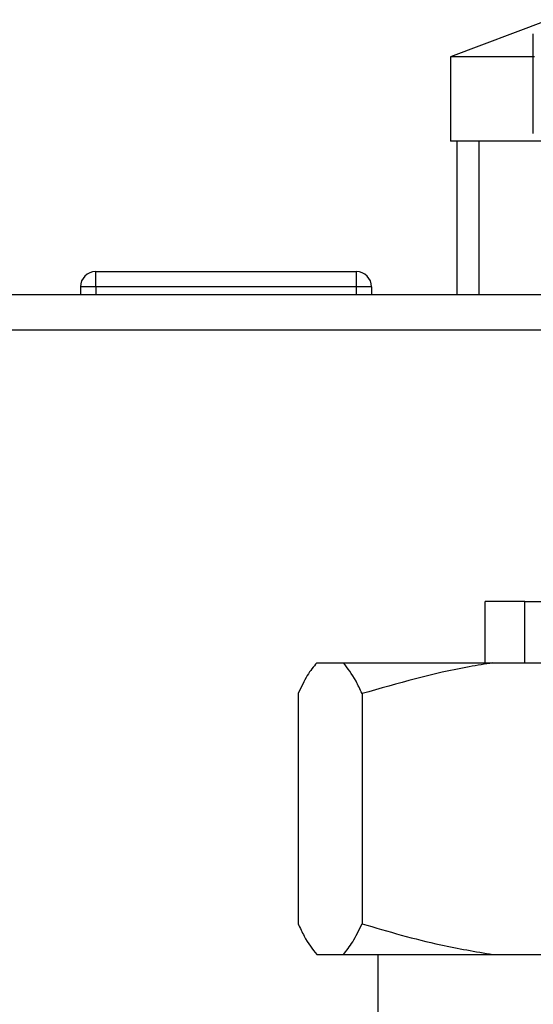
# Paper-space layout 'Blatt2' of a CAD drawing. Units: millimetres. Extents: x 0 to 420, y 0 to 297.
# Drawn here: x 224 to 227, y 233 to 239 of the extents above; entities that cross this region are included whole.
import ezdxf

# ---------------------------------------------------------------- set-up
doc = ezdxf.new("R2010")
doc.units = ezdxf.units.MM
doc.layers.add('1', color=7, linetype='Continuous')
doc.styles.add('SLDTEXTSTYLE1', font='TXT', dxfattribs={"width": 0.605})
doc.dimstyles.new('SLDDIMSTYLE2', dxfattribs={"dimtxt": 3.5, "dimasz": 2.5, "dimexe": 0, "dimexo": 0.0625, "dimgap": 0.875, "dimtad": 1, "dimdec": 1, "dimlfac": 10, "dimrnd": 1e-09, "dimzin": 12, "dimdsep": 46, "dimtxsty": 'SLDTEXTSTYLE1', "dimsah": 1, "dimcen": 0.09, "dimadec": 0, "dimazin": 3, "dimtfac": 1, "dimtdec": 1, "dimtmove": 0, "dimatfit": 0, "dimfxl": 1, "dimfrac": 2, "dimtolj": 1, "dimtzin": 12, "dimarcsym": 0})

# ---------------------------------------------------------------- blocks, each defined once
blk = doc.blocks.new('_D_11')
at = {"layer": '1', "color": 7}
for p, q in [((218.1164, 235.9837), (218.1164, 257.1316)), ((228.4164, 244.0637), (228.4164, 257.1316)), ((218.1164, 256.1316), (214.1164, 256.1316)), ((218.1164, 256.1316), (228.4164, 256.1316)), ((228.4164, 256.1316), (232.4164, 256.1316))]:
    blk.add_line(p, q, dxfattribs=at)
for points in [[(218.1164, 256.1316), (215.6164, 256.5316), (215.6164, 255.7316)], [(228.4164, 256.1316), (230.9164, 255.7316), (230.9164, 256.5316)]]:
    blk.add_solid(points, dxfattribs=at)
at = {"layer": '1', "color": 7, "insert": (219.256, 260.6433), "char_height": 3.5, "attachment_point": 1, "style": 'SLDTEXTSTYLE1'}
blk.add_mtext('103', dxfattribs=at)

psp = doc.layouts.new('Blatt2')

# ---------------------------------------------------------------- linework, layer by layer
at = {"color": 7, "linetype": 'Continuous', "lineweight": 30}
for p, q in [((227.1, 239.2973), (226.4764, 239.0637)), ((227.0165, 238.5637), (227.0165, 239.2137)), ((226.4764, 239.0637), (226.4764, 238.5137)), ((227.0247, 239.0637), (226.4764, 239.0637)), ((227.0664, 238.5137), (226.4764, 238.5137)), ((226.5164, 238.5137), (226.5164, 237.5137)), ((226.6614, 238.5137), (226.6614, 237.5137)), ((224.1614, 237.6637), (225.8614, 237.6637)), ((224.1614, 237.5637), (224.1614, 237.6637)), ((225.8614, 237.6637), (225.8614, 237.5637)), ((224.0614, 237.5637), (224.0614, 237.5137)), ((224.1614, 237.5637), (224.0614, 237.5637)), ((224.1614, 237.5637), (224.1614, 237.5137)), ((225.8614, 237.5637), (224.1614, 237.5637)), ((225.8614, 237.5637), (225.8614, 237.5137)), ((225.9614, 237.5637), (225.8614, 237.5637)), ((225.9614, 237.5637), (225.9614, 237.5137)), ((219.7464, 237.5137), (227.1664, 237.5137)), ((219.7464, 237.2837), (227.1664, 237.2837)), ((226.7024, 235.1137), (226.7024, 235.5137)), ((226.9617, 235.5137), (226.7024, 235.5137)), ((226.9617, 235.1137), (226.9617, 235.5137)), ((226.9617, 235.5137), (230.1304, 235.5137)), ((225.603, 235.1137), (225.7775, 235.1137)), ((225.7775, 235.1137), (226.7527, 235.1137)), ((226.7527, 235.1137), (227.98, 235.1137)), ((225.4816, 234.9137), (225.4816, 233.4137)), ((225.8989, 234.9137), (225.8989, 233.4137)), ((225.603, 233.2137), (225.7775, 233.2137)), ((225.7775, 233.2137), (226.7527, 233.2137)), ((226.0014, 233.2137), (226.0014, 232.8137)), ((226.7527, 233.2137), (227.98, 233.2137))]:
    psp.add_line(p, q, dxfattribs=at)
for centre, start, end in [((224.1614, 237.5637), 90, 180), ((225.8614, 237.5637), 0, 90)]:
    psp.add_arc(centre, 0.1, start, end, dxfattribs=at)
for points, knots in [([(225.603, 235.1137), (225.5826, 235.0889), (225.5416, 235.0391), (225.5016, 234.9556), (225.4816, 234.9137)], [0, 0, 0, 0, 0.49856, 1, 1, 1, 1]), ([(225.8989, 234.9137), (225.8858, 234.9415), (225.8459, 235.0265), (225.805, 235.0786), (225.7775, 235.1137)], [0, 0, 0, 0, 0.327834, 1, 1, 1, 1]), ([(226.7527, 235.1137), (226.7013, 235.1056), (226.4129, 235.0606), (226.1307, 234.9799), (225.8989, 234.9137)], [0, 0, 0, 0, 0.178304, 1, 1, 1, 1]), ([(225.4816, 233.4137), (225.4947, 233.3858), (225.5346, 233.3008), (225.5755, 233.2487), (225.603, 233.2137)], [0, 0, 0, 0, 0.327834, 1, 1, 1, 1]), ([(225.7775, 233.2137), (225.7979, 233.2385), (225.8389, 233.2882), (225.8789, 233.3718), (225.8989, 233.4137)], [0, 0, 0, 0, 0.49856, 1, 1, 1, 1]), ([(225.8989, 233.4137), (226.0694, 233.3636), (226.3509, 233.2809), (226.639, 233.2327), (226.7527, 233.2137)], [0, 0, 0, 0, 0.60547, 1, 1, 1, 1])]:
    psp.add_open_spline(points, degree=3, knots=knots, dxfattribs=at)

# ---------------------------------------------------------------- dimensions: what is measured, and where the dimension line sits
at = {"layer": '1', "color": 7}
dim = psp.add_linear_dim(base=(228.4164, 256.1316), p1=(218.1164, 234.9837), p2=(228.4164, 243.0637), dimstyle='SLDDIMSTYLE2', dxfattribs=at)
dim.commit()
dim.dimension.update_dxf_attribs({"geometry": '_D_11', "text_midpoint": (223.2664, 256.1316), "dimtype": 160})

doc.saveas('drawing.dxf')
